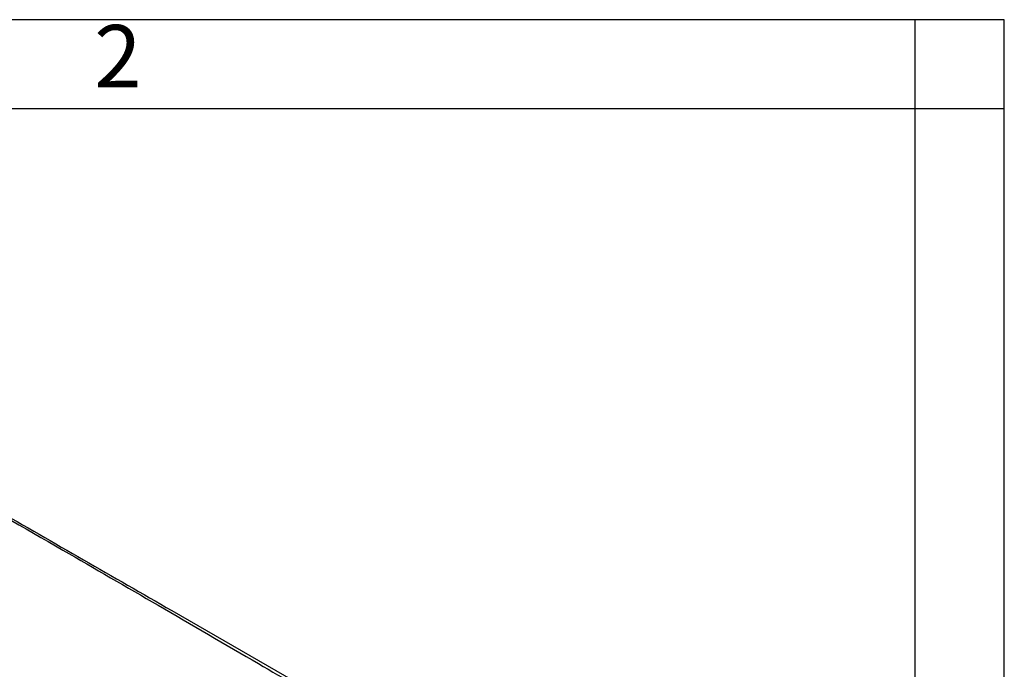
# Model space of a CAD drawing. Units: millimetres. Extents: x 2616 to 2836, y -85 to 212.
# Drawn here: x 2770 to 2826, y 176 to 212 of the extents above; entities that cross this region are included whole.
import ezdxf

# ---------------------------------------------------------------- set-up
doc = ezdxf.new("R2010")
doc.units = ezdxf.units.MM
doc.layers.add('1', color=7, linetype='Continuous')
doc.styles.add('CONVERTER_11', font='ARIAL.TTF', dxfattribs={"width": 1.2})

msp = doc.modelspace()

# ---------------------------------------------------------------- linework, layer by layer
at = {"color": 2, "linetype": 'Continuous'}
for points, knots in [([(2758.265, 190.815), (2760.921, 189.285), (2765.767, 186.492), (2772.397, 182.665), (2778.249, 179.28), (2783.339, 176.324), (2787.559, 173.856), (2790.614, 172.049), (2792.45, 170.944), (2793.563, 170.26), (2793.966, 170.009), (2794.157, 169.89)], [0, 0, 0, 0, 9.196624, 16.779812, 22.965347, 29.476987, 34.439745, 37.629309, 40.124951, 40.870312, 41.547696, 41.547696, 41.547696, 41.547696]), ([(2759.078, 190.437), (2762.384, 188.538), (2768.995, 184.739), (2778.205, 179.448), (2786.705, 174.564), (2791.9, 171.579), (2794.498, 170.087)], [0, 0, 0, 0, 11.437989, 22.875978, 31.862898, 40.849819, 40.849819, 40.849819, 40.849819]), ([(2744.39, 182.785), (2747.035, 181.247), (2751.863, 178.441), (2758.475, 174.604), (2764.326, 171.216), (2769.437, 168.267), (2773.702, 165.824), (2776.825, 164.056), (2778.911, 162.896), (2780.403, 162.083), (2781.156, 161.689), (2781.499, 161.509)], [0, 0, 0, 0, 9.17785, 16.75149, 22.936402, 29.460786, 34.452706, 37.680267, 40.228276, 41.613563, 42.777048, 42.777048, 42.777048, 42.777048]), ([(2742.842, 180.104), (2746.641, 177.915), (2753.265, 174.097), (2761.767, 169.183), (2767.908, 165.618), (2771.979, 163.236), (2774.797, 161.573), (2776.175, 160.745), (2776.801, 160.369)], [0, 0, 0, 0, 13.151682, 22.936347, 29.460755, 34.452728, 37.087608, 39.276619, 39.276619, 39.276619, 39.276619])]:
    msp.add_open_spline(points, degree=3, knots=knots, dxfattribs=at)
at = {"layer": '1', "color": 7, "linetype": 'Continuous'}
for p, q in [((2825.637, 212.175), (2615.637, 212.175)), ((2820.637, 207.175), (2820.637, 212.175)), ((2825.637, -84.825), (2825.637, 212.175)), ((2825.637, 207.175), (2825.637, 212.175)), ((2820.637, 207.175), (2731.137, 207.175)), ((2825.637, 207.175), (2820.637, 207.175)), ((2820.637, -79.825), (2820.637, 207.175)), ((2825.637, -79.825), (2825.637, 207.175))]:
    msp.add_line(p, q, dxfattribs=at)

# ---------------------------------------------------------------- texts
at = {"layer": '1', "color": 7, "insert": (2775.887, 209.675), "char_height": 3.5, "attachment_point": 5, "line_spacing_factor": 1.320528, "style": 'CONVERTER_11'}
msp.add_mtext('2', dxfattribs=at)

doc.saveas('drawing.dxf')
